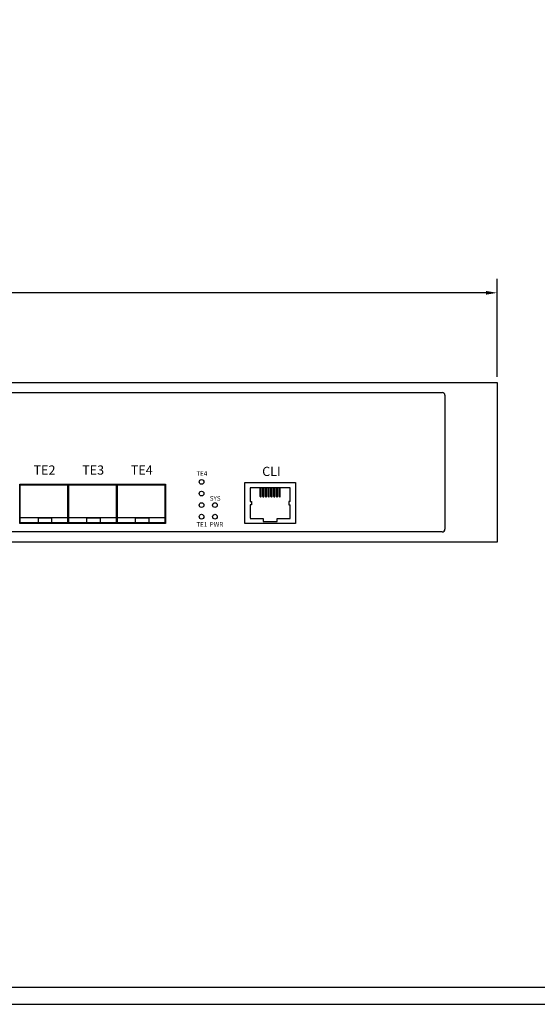
# Model space of a CAD drawing. Units: millimetres. Extents: x 40 to 99447, y 3 to 111367.
# Drawn here: x 59 to 65, y 3 to 14 of the extents above; entities that cross this region are included whole.
import ezdxf

# ---------------------------------------------------------------- set-up
doc = ezdxf.new("R2010")
doc.units = ezdxf.units.MM
for name, color, linetype in [('0 @ 1', 7, 'Continuous'), ('DIMENISON', 7, 'Continuous'), ('N-Tron BorderLine', 7, 'Continuous')]:
    doc.layers.add(name, color=color, linetype=linetype)
doc.styles.add('N-TRON-B', font='txt')
doc.styles.add('样式 1', font='txt')
doc.dimstyles.new('中', dxfattribs={"dimtxt": 0.22, "dimasz": 0.12, "dimexe": 0.15, "dimexo": 0.06, "dimgap": 0.0375, "dimtad": 0, "dimdec": 3, "dimzin": 0, "dimdsep": 46, "dimtxsty": 'N-TRON-B', "dimcen": 0.1, "dimclrd": 5, "dimclre": 5, "dimclrt": 5, "dimadec": 0, "dimazin": 0, "dimtfac": 1, "dimtdec": 3, "dimtofl": 0, "dimtmove": 0, "dimatfit": 3, "dimfxl": 1, "dimtolj": 1, "dimtzin": 0, "dimlwd": -1, "dimlwe": -1, "dimarcsym": 0})

# ---------------------------------------------------------------- blocks, each defined once
blk = doc.blocks.new('*D8')
at = {"color": 5, "transparency": 16777216}
for p, q in [((47.117, 9.719), (47.117, 10.78)), ((64.44, 9.719), (64.44, 10.78)), ((47.237, 10.63), (54.735, 10.63)), ((64.32, 10.63), (56.822, 10.63))]:
    blk.add_line(p, q, dxfattribs=at)
for points in [[(47.237, 10.65), (47.237, 10.61), (47.117, 10.63)], [(64.32, 10.65), (64.32, 10.61), (64.44, 10.63)]]:
    blk.add_solid(points, dxfattribs=at)
at = {"layer": 'Defpoints', "color": 0, "transparency": 16777216}
for p in [(64.44, 10.63), (47.117, 9.659), (64.44, 9.659)]:
    blk.add_point(p, dxfattribs=at)
at = {"color": 5, "transparency": 16777216, "char_height": 0.22, "attachment_point": 5, "style": 'N-TRON-B'}
for s, insert in [('\\A1;17.323', (55.779, 10.778)), ('\\A1;[440.00mm]', (55.779, 10.425))]:
    blk.add_mtext(s, dxfattribs=dict(at, insert=insert))

msp = doc.modelspace()

# ---------------------------------------------------------------- linework, layer by layer
for p, q in [((47.1171, 9.6589), (64.4399, 9.6589)), ((64.4399, 9.6589), (64.4399, 7.9267)), ((47.7134, 9.5488), (63.8436, 9.5488)), ((63.8736, 9.5188), (63.8736, 8.0668)), ((59.7812, 8.192), (59.27, 8.192)), ((60.3085, 8.192), (59.7973, 8.192)), ((60.8359, 8.192), (60.3247, 8.192)), ((63.8436, 8.0368), (47.7134, 8.0368)), ((64.4399, 7.9267), (47.1171, 7.9267))]:
    msp.add_line(p, q)
for points in [[(59.7888, 8.5552), (59.7888, 8.1303), (59.2652, 8.1305), (59.2652, 8.5554)], [(59.7812, 8.5498), (59.7812, 8.1355), (59.27, 8.1355), (59.27, 8.5498)], [(60.3162, 8.5552), (60.3162, 8.1303), (59.7925, 8.1305), (59.7925, 8.5554)], [(60.3085, 8.5498), (60.3085, 8.1355), (59.7973, 8.1355), (59.7973, 8.5498)], [(60.8435, 8.5552), (60.8435, 8.1303), (60.3199, 8.1305), (60.3199, 8.5554)], [(60.8359, 8.5498), (60.8359, 8.1355), (60.3247, 8.1355), (60.3247, 8.5498)], [(61.7029, 8.1292), (61.7029, 8.5739), (62.255, 8.5739), (62.255, 8.1292)], [(59.4656, 8.192), (59.6084, 8.192), (59.6084, 8.1355), (59.4656, 8.1355)], [(59.9929, 8.192), (60.1357, 8.192), (60.1357, 8.1355), (59.9929, 8.1355)], [(60.5203, 8.192), (60.6631, 8.192), (60.6631, 8.1355), (60.5203, 8.1355)]]:
    msp.add_lwpolyline(points, close=True)
for centre in [(61.2351, 8.5796), (61.2351, 8.4539), (61.2351, 8.3283), (61.3804, 8.3283), (61.2351, 8.2027), (61.3804, 8.2027)]:
    msp.add_circle(centre, 0.0256)
for centre, start, end in [((63.8436, 9.5188), 0, 90), ((63.8436, 8.0668), 270, 0)]:
    msp.add_arc(centre, 0.03, start, end)
at = {"layer": 'DIMENISON', "linetype": 'Continuous'}
for p, q in [((61.8689, 8.4213), (61.8689, 8.5144)), ((61.8805, 8.4213), (61.8805, 8.5144)), ((61.8987, 8.4213), (61.8987, 8.5144)), ((61.9103, 8.4213), (61.9103, 8.5144)), ((61.9285, 8.4213), (61.9285, 8.5144)), ((61.9401, 8.4213), (61.9401, 8.5144)), ((61.9583, 8.4213), (61.9583, 8.5144)), ((61.9699, 8.4213), (61.9699, 8.5144)), ((61.988, 8.4213), (61.988, 8.5144)), ((61.9997, 8.4213), (61.9997, 8.5144)), ((62.0178, 8.4213), (62.0178, 8.5144)), ((62.0295, 8.4213), (62.0295, 8.5144)), ((62.0476, 8.4213), (62.0476, 8.5144)), ((62.0592, 8.4213), (62.0592, 8.5144)), ((62.0774, 8.4213), (62.0774, 8.5144)), ((62.089, 8.4213), (62.089, 8.5144)), ((61.8767, 8.4174), (61.8728, 8.4174)), ((61.9064, 8.4174), (61.9026, 8.4174)), ((61.9362, 8.4174), (61.9323, 8.4174)), ((61.966, 8.4174), (61.9621, 8.4174)), ((61.9958, 8.4174), (61.9919, 8.4174)), ((62.0256, 8.4174), (62.0217, 8.4174)), ((62.0554, 8.4174), (62.0515, 8.4174)), ((62.0851, 8.4174), (62.0813, 8.4174))]:
    msp.add_line(p, q, dxfattribs=at)
for points in [[(62.1962, 8.367), (62.1962, 8.5144), (61.7617, 8.5144), (61.7617, 8.367)], [(61.7617, 8.367), (61.7773, 8.367), (61.7773, 8.3321), (61.7617, 8.3321)], [(61.7617, 8.3321), (61.7617, 8.185)], [(62.1962, 8.367), (62.1806, 8.367), (62.1806, 8.3321), (62.1962, 8.3321)], [(62.1962, 8.1847), (62.1962, 8.3321)], [(61.7611, 8.1847), (61.9014, 8.1847), (61.9014, 8.1497), (62.0565, 8.1497), (62.0565, 8.1847), (62.1963, 8.1847)]]:
    msp.add_lwpolyline(points, dxfattribs=at)
for centre, start, end in [((61.8728, 8.4213), 180, 270), ((61.8767, 8.4213), 270, 0), ((61.9026, 8.4213), 180, 270), ((61.9064, 8.4213), 270, 0), ((61.9323, 8.4213), 180, 270), ((61.9362, 8.4213), 270, 0), ((61.9621, 8.4213), 180, 270), ((61.966, 8.4213), 270, 0), ((61.9919, 8.4213), 180, 270), ((61.9958, 8.4213), 270, 0), ((62.0217, 8.4213), 180, 270), ((62.0256, 8.4213), 270, 0), ((62.0515, 8.4213), 180, 270), ((62.0554, 8.4213), 270, 0), ((62.0813, 8.4213), 180, 270), ((62.0851, 8.4213), 270, 0)]:
    msp.add_arc(centre, 0.00388, start, end, dxfattribs=at)
at = {"layer": 'N-Tron BorderLine'}
for points in [[(70.4875, 28.8831), (40.097, 28.8831), (40.0967, 2.9153), (70.4872, 2.9153)], [(40.2658, 3.1011), (66.0436, 3.1011), (66.0436, 4.6011), (70.3252, 4.6011), (70.3219, 28.5974), (40.2626, 28.627)]]:
    msp.add_lwpolyline(points, close=True, dxfattribs=at)

# ---------------------------------------------------------------- texts
at = {"layer": '0 @ 1', "style": '样式 1'}
for s, heights, insert, char_height, attachment_point in [('TE2', [0.091], (59.4133, 8.6582), 0.1, 7), ('TE3', [0], (59.9406, 8.6582), 0.1, 7), ('TE4', [0], (60.468, 8.6582), 0.1, 7), ('TE4', [0.0511], (61.1788, 8.6962), 0.05, 1), ('CLI', [0], (61.8925, 8.6437), 0.1, 7), ('SYS', [0.0511], (61.3241, 8.4264), 0.05, 1), ('TE1', [0.0511], (61.1788, 8.1435), 0.05, 1), ('PWR', [0.0511], (61.3241, 8.1435), 0.05, 1)]:
    msp.add_mtext_dynamic_manual_height_columns(s, width=10.66337, gutter_width=12.5, heights=heights, dxfattribs=dict(at, insert=insert, char_height=char_height, attachment_point=attachment_point))

# ---------------------------------------------------------------- dimensions: what is measured, and where the dimension line sits
dim = msp.add_linear_dim(base=(64.4399, 10.6301), p1=(47.1171, 9.6589), p2=(64.4399, 9.6589), dimstyle='中', override={"dimpost": '\\X'})
dim.commit()
dim.dimension.update_dxf_attribs({"geometry": '*D8', "text_midpoint": (55.7785, 10.6301)})

doc.saveas('drawing.dxf')
